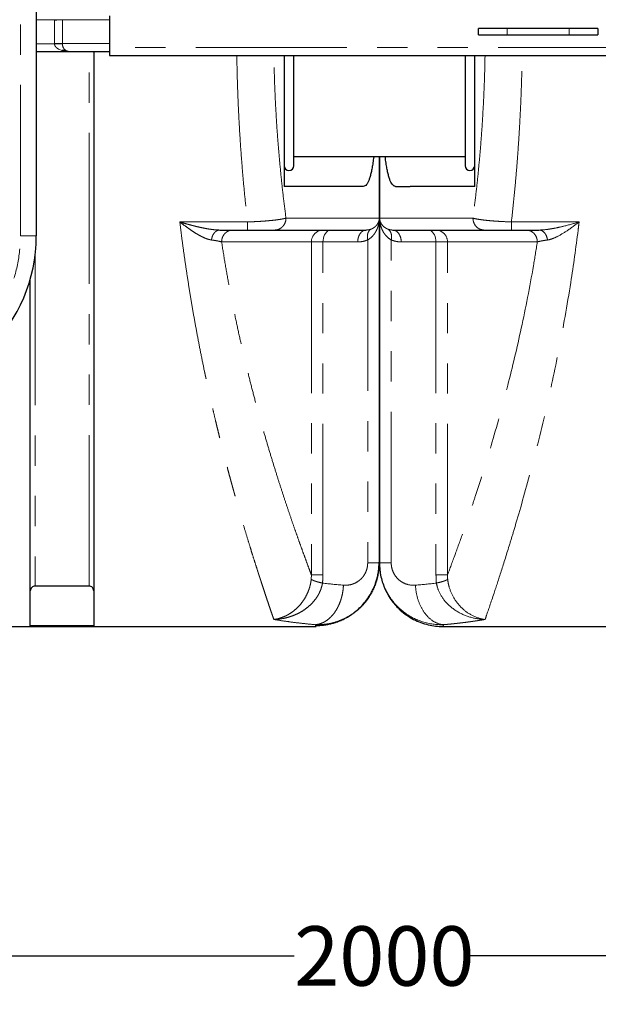
# Model space of a CAD drawing. Units: millimetres. Extents: x 300 to 6000, y 300 to 8610.
# Drawn here: x 2528 to 3257, y 2811 to 4053 of the extents above; entities that cross this region are included whole.
import ezdxf

# ---------------------------------------------------------------- set-up
doc = ezdxf.new("R2010")
doc.units = ezdxf.units.MM
doc.header["$LTSCALE"] = 30
doc.linetypes.add('PHANTOM', pattern=[12.7, 6.35, -1.27, 1.27, -1.27, 1.27, -1.27])
doc.layers.add('COTATION', color=5, linetype='Continuous')
doc.styles.add('SLDTEXTSTYLE0', font='TXT', dxfattribs={"width": 0.75})
doc.dimstyles.new('SLDDIMSTYLE0', dxfattribs={"dimtxt": 75, "dimasz": 75, "dimexe": 0, "dimexo": 0.0625, "dimgap": 18.75, "dimtad": 0, "dimrnd": 1e-09, "dimzin": 12, "dimdsep": 46, "dimtxsty": 'SLDTEXTSTYLE0', "dimsah": 1, "dimcen": 0.09, "dimadec": 0, "dimazin": 3, "dimtfac": 1, "dimtofl": 0, "dimtmove": 0, "dimatfit": 3, "dimfxl": 0, "dimfrac": 2, "dimtolj": 1, "dimtzin": 12, "dimarcsym": 0})
doc.dimstyles.new('SLDDIMSTYLE2', dxfattribs={"dimtxt": 75, "dimasz": 75, "dimexe": 0, "dimexo": 0.0625, "dimgap": 18.75, "dimtad": 0, "dimdec": 0, "dimrnd": 1e-09, "dimzin": 12, "dimdsep": 46, "dimtxsty": 'SLDTEXTSTYLE0', "dimsah": 1, "dimcen": 0.09, "dimadec": 0, "dimazin": 3, "dimtfac": 1, "dimtdec": 0, "dimtofl": 0, "dimtmove": 0, "dimatfit": 3, "dimfxl": 0, "dimfrac": 2, "dimtolj": 1, "dimtzin": 12, "dimarcsym": 0})

# ---------------------------------------------------------------- blocks, each defined once
blk = doc.blocks.new('_D_6')
at = {"layer": 'COTATION'}
for p, q in [((981.1, 4737.2), (981.1, 5071.6)), ((5273.3, 4067.7), (5273.3, 5071.6)), ((981.1, 5041.6), (2905.6, 5041.6)), ((5273.3, 5041.6), (3127.3, 5041.6))]:
    blk.add_line(p, q, dxfattribs=at)
for points in [[(981.1, 5041.6), (1056.1, 5030), (1056.1, 5053.1)], [(5273.3, 5041.6), (5198.3, 5053.1), (5198.3, 5030)]]:
    blk.add_solid(points, dxfattribs=at)
at = {"layer": 'COTATION', "insert": (2905.6, 5078.7), "char_height": 75, "attachment_point": 1, "style": 'SLDTEXTSTYLE0'}
blk.add_mtext('4292', dxfattribs=at)
blk = doc.blocks.new('_D_11')
at = {"layer": 'COTATION'}
for p, q in [((1980.9, 4007.7), (1980.9, 2842.7)), ((3980.9, 4007.7), (3980.9, 2842.7)), ((1980.9, 2872.7), (2873.5, 2872.7)), ((3980.9, 2872.7), (3095.2, 2872.7))]:
    blk.add_line(p, q, dxfattribs=at)
for points in [[(1980.9, 2872.7), (2055.9, 2861.1), (2055.9, 2884.2)], [(3980.9, 2872.7), (3905.9, 2884.2), (3905.9, 2861.1)]]:
    blk.add_solid(points, dxfattribs=at)
at = {"layer": 'COTATION', "insert": (2873.5, 2909.8), "char_height": 75, "attachment_point": 1, "style": 'SLDTEXTSTYLE0'}
blk.add_mtext('2000', dxfattribs=at)

msp = doc.modelspace()

# ---------------------------------------------------------------- linework, layer by layer
at = {"color": 8, "linetype": 'PHANTOM', "lineweight": 18}
for p, q in [((2528.416, 3780.17), (2528.416, 4295.17)), ((2548.416, 4052.873), (2571.362, 4052.873)), ((2581.318, 4052.67), (2640.916, 4052.67)), ((2581.318, 4022.67), (2581.318, 4052.67)), ((3141.945, 4033.67), (3141.945, 4041.67)), ((3219.887, 4033.67), (3219.887, 4041.67)), ((2571.362, 4022.468), (2548.416, 4022.468)), ((2640.916, 4022.67), (2581.318, 4022.67)), ((2576.989, 4015.528), (2580.764, 4014.054)), ((3320.916, 4017.67), (2640.916, 4017.67)), ((2980.751, 3802.67), (2863.107, 3802.67)), ((2980.751, 3802.67), (2980.751, 3368.124)), ((3098.725, 3802.67), (2981.081, 3802.67)), ((2981.081, 3368.124), (2981.081, 3802.67)), ((2814.653, 3797.874), (2729.342, 3797.874)), ((2730.591, 3787.671), (2729.348, 3797.872)), ((3232.491, 3797.874), (3147.18, 3797.874)), ((2528.416, 3780.17), (2548.416, 3780.17)), ((2966.111, 3775.203), (2966.111, 3368.124)), ((2995.722, 3368.124), (2995.722, 3775.203)), ((2781.993, 3772.67), (2895.178, 3772.67)), ((2895.178, 3772.67), (2895.178, 3352.74)), ((2895.178, 3772.67), (2909.673, 3772.67)), ((2909.673, 3352.74), (2909.673, 3772.67)), ((2909.673, 3772.67), (2953.55, 3772.67)), ((3008.283, 3772.67), (3052.159, 3772.67)), ((3052.159, 3772.67), (3066.655, 3772.67)), ((3052.159, 3772.67), (3052.159, 3352.74)), ((3066.655, 3772.67), (3179.84, 3772.67)), ((3066.655, 3352.74), (3066.655, 3772.67)), ((2980.916, 3367.67), (2980.751, 3368.124)), ((2981.081, 3368.124), (2980.96, 3367.79)), ((2895.178, 3352.74), (2894.951, 3347.472))]:
    msp.add_line(p, q, dxfattribs=at)
at = {"color": 7, "linetype": 'Continuous', "lineweight": 25}
for p, q in [((2548.416, 4295.17), (2548.416, 3780.17)), ((2640.916, 4057.67), (2640.916, 4017.67)), ((3105.861, 4033.67), (3105.861, 4041.67)), ((3141.945, 4041.67), (3105.861, 4041.67)), ((3219.887, 4041.67), (3141.945, 4041.67)), ((3255.972, 4041.67), (3219.887, 4041.67)), ((3255.972, 4041.67), (3255.972, 4033.67)), ((3105.861, 4033.67), (3141.945, 4033.67)), ((3141.945, 4033.67), (3219.887, 4033.67)), ((3219.887, 4033.67), (3255.972, 4033.67)), ((2548.416, 4012.67), (2590.916, 4012.67)), ((2590.916, 4012.67), (2640.916, 4012.67)), ((2620.916, 4012.67), (2620.916, 3288.698)), ((2640.916, 4017.67), (2640.916, 4007.67)), ((2640.916, 4007.67), (3320.916, 4007.67)), ((2860.916, 4007.67), (2860.916, 3842.67)), ((2872.916, 3868.67), (2872.916, 4007.67)), ((3088.916, 4007.67), (3088.916, 3868.67)), ((3100.916, 3842.67), (3100.916, 4007.67)), ((2872.916, 3880.17), (3088.916, 3880.17)), ((2980.916, 3880.17), (2980.916, 3879.523)), ((2980.916, 3567.67), (2980.916, 3880.17)), ((2980.916, 3879.523), (2980.916, 3567.67)), ((2960.506, 3842.67), (2860.916, 3842.67)), ((3001.327, 3842.67), (3019.44, 3842.67)), ((3100.916, 3842.67), (3019.44, 3842.67)), ((2779.905, 3787.67), (2814.653, 3787.67)), ((2848.991, 3787.67), (2964.157, 3787.67)), ((2997.676, 3787.67), (3112.842, 3787.67)), ((3147.18, 3787.67), (3181.928, 3787.67)), ((2540.916, 3288.698), (2540.916, 3725.914)), ((2980.916, 3367.619), (2980.916, 3567.67)), ((2980.916, 3567.665), (2980.916, 3367.554)), ((2980.96, 3367.79), (2980.916, 3367.67)), ((2614.913, 3338.63), (2546.92, 3338.63)), ((1060.916, 3287.67), (2901.066, 3287.67)), ((2620.916, 3288.698), (2540.916, 3288.698)), ((3060.916, 3287.67), (3060.962, 3287.815)), ((3060.916, 3287.67), (4901.056, 3287.67))]:
    msp.add_line(p, q, dxfattribs=at)
at = {"color": 8, "linetype": 'PHANTOM', "lineweight": 18, "flags": 128}
for points in [[(2909.673, 3772.67), (2909.804, 3775.017), (2910.193, 3777.306), (2910.829, 3779.48), (2911.699, 3781.487), (2912.78, 3783.277), (2914.046, 3784.806), (2915.465, 3786.035), (2917.002, 3786.936), (2918.621, 3787.486), (2920.28, 3787.67)], [(3052.159, 3772.67), (3052.029, 3775.017), (3051.64, 3777.306), (3051.003, 3779.48), (3050.134, 3781.487), (3049.053, 3783.277), (3047.787, 3784.806), (3046.368, 3786.035), (3044.83, 3786.936), (3043.212, 3787.486), (3041.553, 3787.67)]]:
    msp.add_lwpolyline(points, dxfattribs=at)
at = {"color": 7, "linetype": 'Continuous', "lineweight": 25}
for centre, radius, start, end in [((2590.916, 4022.67), 10, 239.495759, 270), ((2866.916, 3868.67), 6, 180, 0), ((3094.916, 3868.67), 6, 180, 0), ((2348.416, 3780.17), 200, 270, 0)]:
    msp.add_arc(centre, radius, start, end, dxfattribs=at)
at = {"color": 8, "linetype": 'PHANTOM', "lineweight": 18}
for centre, radius, start, end in [((2910.156, 3772.693), 14.978, 90.085874, 180.085618), ((3051.677, 3772.693), 14.978, 359.914382, 89.914126), ((2348.416, 3780.17), 180, 270, 0), ((2991.155, 4037.67), 700, 263.269153, 265.442518), ((2970.678, 4037.67), 700, 274.557482, 276.730847)]:
    msp.add_arc(centre, radius, start, end, dxfattribs=at)
for centre, start_param, end_param in [((2955.8, 4037.67), 3.06177255, 3.06204958), ((3006.033, 4037.67), 3.22113427, 3.22141275)]:
    msp.add_ellipse(centre, major_axis=(0, 750), ratio=0.93333333, start_param=start_param, end_param=end_param, dxfattribs=at)
for points, knots in [([(2571.362, 4052.873), (2571.361, 4052.798), (2571.359, 4052.665), (2571.358, 4052.532), (2571.358, 4052.473)], [0, 0, 0, 0, 0.55977281, 1, 1, 1, 1]), ([(2571.358, 4052.473), (2572.594, 4052.478), (2575.065, 4052.487), (2578.245, 4052.534), (2580.588, 4052.597), (2581.075, 4052.646), (2581.318, 4052.67)], [0, 0, 0, 0, 0.24999994, 0.49999991, 0.74999994, 1, 1, 1, 1]), ([(2571.358, 4052.473), (2571.366, 4046.947), (2571.378, 4037.079), (2571.365, 4027.21), (2571.358, 4022.868)], [0, 0, 0, 0, 0.559943486, 1, 1, 1, 1]), ([(2571.371, 4052.873), (2572.603, 4052.85), (2575.067, 4052.805), (2578.237, 4052.786), (2580.58, 4052.805), (2581.076, 4052.85), (2581.323, 4052.873)], [0, 0, 0, 0, 0.249876086, 0.500027688, 0.750164434, 1, 1, 1, 1]), ([(2581.318, 4052.67), (2581.318, 4052.708), (2581.318, 4052.776), (2581.319, 4052.843), (2581.32, 4052.873)], [0, 0, 0, 0, 0.56023466, 1, 1, 1, 1]), ([(2571.358, 4022.868), (2572.594, 4022.863), (2575.065, 4022.853), (2578.245, 4022.807), (2580.588, 4022.744), (2581.075, 4022.695), (2581.318, 4022.67)], [0, 0, 0, 0, 0.24999999, 0.49999998, 0.74999998, 1, 1, 1, 1]), ([(2571.358, 4022.868), (2571.359, 4022.793), (2571.359, 4022.66), (2571.361, 4022.526), (2571.362, 4022.468)], [0, 0, 0, 0, 0.5599994, 1, 1, 1, 1]), ([(2571.371, 4022.466), (2571.463, 4021.824), (2571.66, 4020.45), (2572.861, 4018.585), (2574.639, 4016.856), (2576.161, 4015.996), (2576.989, 4015.528)], [0, 0, 0, 0, 0.19556151, 0.41821199, 0.68328171, 1, 1, 1, 1]), ([(2581.32, 4022.468), (2581.319, 4022.506), (2581.318, 4022.573), (2581.318, 4022.641), (2581.318, 4022.67)], [0, 0, 0, 0, 0.55999297, 1, 1, 1, 1]), ([(2585.84, 4014.054), (2585.177, 4014.513), (2583.966, 4015.352), (2582.523, 4017.356), (2581.72, 4019.419), (2581.384, 4021.17), (2581.34, 4022.041), (2581.319, 4022.466)], [0, 0, 0, 0, 0.32442238, 0.59259273, 0.81158262, 0.90813265, 1, 1, 1, 1]), ([(2580.764, 4014.054), (2581.512, 4013.853), (2583.127, 4013.418), (2585.49, 4013.023), (2588.129, 4012.73), (2589.886, 4012.693), (2590.916, 4012.67)], [0, 0, 0, 0, 0.22487792, 0.48570045, 0.69858719, 1, 1, 1, 1]), ([(2585.841, 4014.055), (2585.48, 4014.23), (2584.76, 4014.581), (2583.498, 4014.716), (2582.157, 4014.581), (2581.229, 4014.23), (2580.765, 4014.055)], [0, 0, 0, 0, 0.24999246, 0.5, 0.75000754, 1, 1, 1, 1]), ([(2614.913, 3338.63), (2614.913, 3339.253), (2614.913, 3340.499), (2614.913, 3343.892), (2614.913, 3348.394), (2614.913, 3354.107), (2614.913, 3360.951), (2614.913, 3368.898), (2614.913, 3377.908), (2614.913, 3388.015), (2614.913, 3399.269), (2614.913, 3411.676), (2614.913, 3425.235), (2614.913, 3439.85), (2614.913, 3455.495), (2614.913, 3472.045), (2614.913, 3489.449), (2614.913, 3507.661), (2614.913, 3526.753), (2614.913, 3546.815), (2614.913, 3567.832), (2614.913, 3589.784), (2614.913, 3612.509), (2614.913, 3635.966), (2614.913, 3659.971), (2614.913, 3684.47), (2614.913, 3709.408), (2614.913, 3734.892), (2614.913, 3761.037), (2614.913, 3787.81), (2614.913, 3815.173), (2614.913, 3842.92), (2614.913, 3871.002), (2614.913, 3899.203), (2614.913, 3927.468), (2614.913, 3955.746), (2614.913, 3984.158), (2614.913, 4003.166), (2614.913, 4012.67)], [0, 0, 0, 0, 0.02799997, 0.05599994, 0.08399991, 0.11199987, 0.13999984, 0.16749988, 0.19499992, 0.22249996, 0.25, 0.27799997, 0.30599994, 0.33399991, 0.36199987, 0.38999984, 0.41749988, 0.44499992, 0.47249996, 0.5, 0.52799997, 0.55599994, 0.58399991, 0.61199987, 0.63999984, 0.66749988, 0.69499992, 0.72249996, 0.75, 0.77799997, 0.80599994, 0.83399991, 0.86199987, 0.88999984, 0.91749988, 0.94499992, 0.97249996, 1, 1, 1, 1]), ([(2801.188, 4007.67), (2801.262, 4002.527), (2801.447, 3989.793), (2802.025, 3969.482), (2802.882, 3946.729), (2803.984, 3924.183), (2805.388, 3900.611), (2807.139, 3875.958), (2809.307, 3849.99), (2811.785, 3823.864), (2813.692, 3806.581), (2814.653, 3797.874)], [0, 0, 0, 0, 0.07197616, 0.17819995, 0.28489681, 0.39207873, 0.4967282, 0.61965587, 0.74450023, 0.87127669, 1, 1, 1, 1]), ([(2863.107, 3802.67), (2862.036, 3811.08), (2859.896, 3827.875), (2857.081, 3853.557), (2854.58, 3879.529), (2852.44, 3905.804), (2850.68, 3932.135), (2849.321, 3958.494), (2848.357, 3983.633), (2848.037, 4000.06), (2847.889, 4007.67)], [0, 0, 0, 0, 0.12799455, 0.25559693, 0.38385877, 0.5119162, 0.63985774, 0.7655987, 0.89139469, 1, 1, 1, 1]), ([(3113.945, 4007.67), (3113.792, 3999.842), (3113.462, 3983.037), (3112.465, 3957.353), (3111.066, 3930.66), (3109.277, 3904.303), (3107.138, 3878.307), (3104.664, 3852.753), (3101.886, 3827.48), (3099.78, 3810.946), (3098.725, 3802.67)], [0, 0, 0, 0, 0.111706549, 0.239818502, 0.367984748, 0.496128251, 0.622146724, 0.748370733, 0.874048621, 1, 1, 1, 1]), ([(3147.18, 3797.874), (3147.999, 3805.262), (3149.628, 3819.952), (3151.795, 3842.151), (3153.741, 3864.273), (3155.448, 3886.313), (3156.934, 3908.444), (3158.276, 3932.152), (3159.402, 3957.494), (3160.246, 3983.153), (3160.524, 3999.894), (3160.653, 4007.67)], [0, 0, 0, 0, 0.10928767, 0.21730027, 0.32404675, 0.4295364, 0.53377883, 0.63966865, 0.76567357, 0.8911504, 1, 1, 1, 1]), ([(2863.107, 3802.67), (2862.123, 3802.404), (2860.149, 3801.868), (2855.867, 3801.097), (2850.703, 3800.367), (2844.646, 3799.695), (2837.863, 3799.093), (2830.473, 3798.581), (2822.672, 3798.158), (2817.328, 3797.969), (2814.653, 3797.874)], [0, 0, 0, 0, 0.12351805, 0.24773977, 0.37176004, 0.49674404, 0.62215335, 0.7476435, 0.87367404, 1, 1, 1, 1]), ([(2980.751, 3802.67), (2980.72, 3802.201), (2980.662, 3801.333), (2980.44, 3800.146), (2980.166, 3799.092), (2979.811, 3798.046), (2979.351, 3796.968), (2978.795, 3795.913), (2977.979, 3794.613), (2976.818, 3793.137), (2975.087, 3791.497), (2973.124, 3790.064), (2971.469, 3789.297), (2970.689, 3788.937)], [0, 0, 0, 0, 0.0908054, 0.16759409, 0.23036534, 0.29694839, 0.37372115, 0.44498395, 0.51074013, 0.64245697, 0.7602635, 0.88713046, 1, 1, 1, 1]), ([(2976.826, 3786.643), (2977.106, 3787.209), (2977.689, 3788.385), (2978.451, 3790.26), (2979.151, 3792.297), (2979.714, 3794.352), (2980.161, 3796.451), (2980.459, 3798.382), (2980.679, 3800.484), (2980.725, 3801.861), (2980.751, 3802.67)], [0, 0, 0, 0, 0.11185901, 0.2321417, 0.36087247, 0.49807119, 0.6161938, 0.7488871, 0.85255058, 1, 1, 1, 1]), ([(2991.143, 3788.937), (2990.305, 3789.279), (2989.519, 3789.677), (2987.616, 3790.823), (2986.584, 3791.638), (2984.27, 3793.912), (2983.197, 3795.47), (2981.602, 3798.896), (2981.153, 3800.787), (2981.081, 3802.67)], [-57.28225808, -57.28225808, -57.28225808, -57.28225808, -50.12197582, -50.12197582, -38.6655242, -38.6655242, -20.33520162, -20.33520162, 0, 0, 0, 0]), ([(2981.081, 3802.67), (2981.122, 3799.915), (2981.464, 3797.152), (2982.439, 3793.108), (2982.842, 3791.778), (2983.804, 3789.166), (2984.364, 3787.886), (2985.006, 3786.643)], [0, 0, 0, 0, 0.5, 0.5, 0.75, 0.75, 1, 1, 1, 1]), ([(3147.18, 3797.874), (3143.376, 3797.992), (3139.538, 3798.152), (3132.463, 3798.521), (3129.228, 3798.724), (3124.198, 3799.093), (3122.315, 3799.245), (3119.374, 3799.506), (3118.271, 3799.61), (3115.06, 3799.93), (3113.058, 3800.153), (3108.229, 3800.759), (3105.619, 3801.156), (3101.536, 3801.926), (3099.95, 3802.297), (3098.725, 3802.67)], [0, 0, 0, 0, 8.01702001, 8.01702001, 15.2436296, 15.2436296, 19.7602606, 19.7602606, 22.58315497, 22.58315497, 28.22894371, 28.22894371, 37.2622057, 37.2622057, 45.16630994, 45.16630994, 45.16630994, 45.16630994]), ([(2757.559, 3790.486), (2756.397, 3790.733), (2753.965, 3791.251), (2750.14, 3792.146), (2746.125, 3793.145), (2742.352, 3794.138), (2738.96, 3795.068), (2736.016, 3795.901), (2732.818, 3796.829), (2730.626, 3797.488), (2729.342, 3797.874)], [0, 0, 0, 0, 0.124377706, 0.260330573, 0.407866214, 0.551685673, 0.661039106, 0.76777698, 0.863865149, 1, 1, 1, 1]), ([(2729.342, 3797.874), (2731.664, 3796.085), (2736.304, 3792.508), (2743.231, 3787.588), (2749.511, 3783.509), (2755.113, 3780.286), (2760.02, 3777.872), (2764.766, 3775.976), (2767.735, 3775.394), (2769.202, 3775.106)], [0, 0, 0, 0, 0.169901179, 0.339494934, 0.508131394, 0.633588157, 0.757575181, 0.880179548, 1, 1, 1, 1]), ([(2730.586, 3787.67), (2731.377, 3781.46), (2732.988, 3768.811), (2735.646, 3749.764), (2738.534, 3730.272), (2741.666, 3710.391), (2745.018, 3690.287), (2748.587, 3670.009), (2752.368, 3649.605), (2756.382, 3629.013), (2759.315, 3614.697), (2761.042, 3606.495), (2761.485, 3604.403), (2761.939, 3602.271), (2762.403, 3600.1), (2762.877, 3597.89), (2763.363, 3595.642), (2763.858, 3593.356), (2764.744, 3589.292), (2766.053, 3583.351), (2767.94, 3574.912), (2770.069, 3565.553), (2772.455, 3555.263), (2774.538, 3546.455), (2776.279, 3539.21), (2777.677, 3533.453), (2779.182, 3527.325), (2780.756, 3520.983), (2782.325, 3514.732), (2784.081, 3507.806), (2785.989, 3500.378), (2788.012, 3492.617), (2789.872, 3485.579), (2791.566, 3479.252), (2793.089, 3473.627), (2794.42, 3468.759), (2795.559, 3464.623), (2796.362, 3461.722), (2796.893, 3459.805), (2797.217, 3458.636), (2797.54, 3457.473), (2797.862, 3456.316), (2798.183, 3455.165), (2798.503, 3454.02), (2799.295, 3451.188), (2800.989, 3445.16), (2803.433, 3436.564), (2806.123, 3427.238), (2809.241, 3416.569), (2812.815, 3404.556), (2816.619, 3392.048), (2820.026, 3381.051), (2823.064, 3371.398), (2825.871, 3362.59), (2827.868, 3356.376), (2829.17, 3352.336), (2829.866, 3350.183), (2830.551, 3348.07), (2831.224, 3345.997), (2831.885, 3343.965), (2832.535, 3341.972), (2834.122, 3337.119), (2836.399, 3330.209), (2839.17, 3321.899), (2841.707, 3314.375), (2844.049, 3307.506), (2846.162, 3301.368), (2847.254, 3298.215), (2847.795, 3296.651)], [0, 0, 0, 0, 0.02445759, 0.04981331, 0.07606846, 0.10322424, 0.13128171, 0.15971681, 0.18902345, 0.2192024, 0.25025435, 0.253371, 0.25655575, 0.25980861, 0.26312956, 0.26651861, 0.26997576, 0.27350102, 0.27709437, 0.28883108, 0.30124047, 0.31689059, 0.33349408, 0.35105094, 0.36018699, 0.3695614, 0.37996474, 0.39126409, 0.40206677, 0.41237278, 0.42756436, 0.44152948, 0.45426814, 0.46613996, 0.47670289, 0.48595691, 0.49390204, 0.50053826, 0.50282911, 0.50511476, 0.50739522, 0.50967049, 0.51194056, 0.51420544, 0.51646512, 0.52880049, 0.55043696, 0.56933224, 0.58782849, 0.6198643, 0.65062891, 0.67702398, 0.70240691, 0.72677843, 0.75013936, 0.75676175, 0.76336566, 0.76995111, 0.77651811, 0.7830667, 0.78959689, 0.7961087, 0.83159392, 0.86281147, 0.89359217, 0.92966955, 0.96513704, 1, 1, 1, 1]), ([(2779.905, 3787.67), (2778.606, 3787.697), (2775.862, 3787.752), (2771.566, 3788.15), (2767.074, 3788.741), (2762.402, 3789.513), (2759.22, 3790.152), (2757.559, 3790.486)], [0, 0, 0, 0, 0.18009476, 0.38035964, 0.5812325, 0.78132249, 1, 1, 1, 1]), ([(2779.905, 3787.67), (2779.269, 3787.625), (2777.997, 3787.535), (2776.147, 3786.819), (2774.414, 3785.696), (2772.849, 3784.165), (2771.503, 3782.279), (2770.42, 3780.096), (2769.609, 3777.688), (2769.338, 3775.966), (2769.202, 3775.106)], [0, 0, 0, 0, 0.12500342, 0.25000007, 0.37499909, 0.5, 0.62500091, 0.74999993, 0.87499658, 1, 1, 1, 1]), ([(2970.689, 3788.937), (2969.616, 3788.565), (2967.452, 3787.816), (2965.261, 3787.719), (2964.157, 3787.67)], [0, 0, 0, 0, 0.49593976, 1, 1, 1, 1]), ([(2966.111, 3775.203), (2965.976, 3775.965), (2965.705, 3777.488), (2965.648, 3779.715), (2965.852, 3781.828), (2966.335, 3783.775), (2967.078, 3785.506), (2968.067, 3786.971), (2969.264, 3788.163), (2970.214, 3788.679), (2970.689, 3788.937)], [0, 0, 0, 0, 0.12500228, 0.25000004, 0.37499937, 0.5, 0.62500063, 0.74999996, 0.87499772, 1, 1, 1, 1]), ([(2966.111, 3775.203), (2967.223, 3775.894), (2969.565, 3777.349), (2972.072, 3779.78), (2974.031, 3782.134), (2975.531, 3784.281), (2976.385, 3785.839), (2976.826, 3786.643)], [0, 0, 0, 0, 0.23456648, 0.49374201, 0.65110962, 0.81980286, 1, 1, 1, 1]), ([(2985.006, 3786.643), (2985.601, 3785.492), (2986.267, 3784.374), (2987.746, 3782.221), (2988.56, 3781.185), (2991.237, 3778.247), (2993.331, 3776.519), (2995.722, 3775.203)], [0, 0, 0, 0, 0.25, 0.25, 0.5, 0.5, 1, 1, 1, 1]), ([(2997.676, 3787.67), (2997.4, 3787.67), (2997.124, 3787.677), (2996.406, 3787.71), (2995.964, 3787.747), (2994.818, 3787.888), (2994.116, 3788.017), (2992.65, 3788.385), (2991.889, 3788.632), (2991.143, 3788.937)], [-17.9434702, -17.9434702, -17.9434702, -17.9434702, -15.70053642, -15.70053642, -12.11184238, -12.11184238, -6.36993192, -6.36993192, 0, 0, 0, 0]), ([(2997.676, 3787.67), (2999.065, 3787.67), (3000.452, 3787.28), (3003.018, 3785.777), (3004.194, 3784.665), (3005.176, 3783.277)], [0, 0, 0, 0, 0.5, 0.5, 1, 1, 1, 1]), ([(3114.039, 3296.652), (3114.564, 3298.172), (3115.154, 3299.883), (3118.181, 3308.692), (3121.399, 3318.128), (3128.012, 3338.03), (3131.05, 3347.296), (3137.697, 3368.016), (3141.303, 3379.462), (3146.9, 3397.728), (3148.731, 3403.774), (3162.885, 3451.156), (3177.051, 3502.205), (3196.185, 3584.55), (3201.754, 3610.272), (3212.379, 3664.309), (3217.413, 3692.541), (3225.346, 3743.228), (3228.459, 3765.278), (3231.247, 3787.67)], [4120.21910194, 4120.21910194, 4120.21910194, 4120.21910194, 4147.81607766, 4147.81607766, 4248.07328066, 4248.07328066, 4317.33876354, 4317.33876354, 4386.60424642, 4386.60424642, 4419.06881496, 4419.06881496, 4632.64742656, 4632.64742656, 4722.9120628, 4722.9120628, 4813.17669904, 4813.17669904, 4880.01227279, 4880.01227279, 4880.01227279, 4880.01227279]), ([(3179.84, 3772.67), (3179.84, 3774.634), (3179.473, 3776.597), (3178.064, 3780.225), (3177.021, 3781.889), (3174.416, 3784.665), (3172.855, 3785.777), (3169.452, 3787.28), (3167.611, 3787.67), (3165.769, 3787.67)], [0, 0, 0, 0, 0.25, 0.25, 0.5, 0.5, 0.75, 0.75, 1, 1, 1, 1]), ([(3204.274, 3790.485), (3201.921, 3789.996), (3199.594, 3789.554), (3193.987, 3788.615), (3190.711, 3788.176), (3185.63, 3787.76), (3183.736, 3787.67), (3181.928, 3787.67)], [0, 0, 0, 0, 8.64107782, 8.64107782, 21.20666919, 21.20666919, 29.0601638, 29.0601638, 29.0601638, 29.0601638]), ([(3192.63, 3775.106), (3194.049, 3775.294), (3195.537, 3775.649), (3199.534, 3776.909), (3202.116, 3778.015), (3208.788, 3781.356), (3213.011, 3783.915), (3222.285, 3790.11), (3227.405, 3793.898), (3232.491, 3797.874)], [0, 0, 0, 0, 7.85349461, 7.85349461, 20.41908598, 20.41908598, 39.85432716, 39.85432716, 62.82795685, 62.82795685, 62.82795685, 62.82795685]), ([(3232.491, 3797.874), (3226.04, 3795.92), (3219.552, 3794.092), (3210.195, 3791.783), (3207.214, 3791.097), (3204.274, 3790.485)], [29.0601638, 29.0601638, 29.0601638, 29.0601638, 52.03379349, 52.03379349, 62.82795685, 62.82795685, 62.82795685, 62.82795685]), ([(3231.247, 3787.67), (3231.471, 3789.472), (3231.693, 3791.275), (3232.107, 3794.677), (3232.3, 3796.275), (3232.491, 3797.874)], [4880.01229075, 4880.01229075, 4880.01229075, 4880.01229075, 4885.38840803, 4885.38840803, 4890.14106966, 4890.14106966, 4890.14106966, 4890.14106966]), ([(2769.202, 3775.106), (2770.979, 3774.853), (2774.541, 3774.346), (2778.838, 3773.526), (2780.94, 3772.956), (2781.993, 3772.67)], [0, 0, 0, 0, 0.33190384, 0.66525509, 1, 1, 1, 1]), ([(2953.55, 3772.67), (2954.737, 3772.71), (2957.114, 3772.788), (2961.338, 3773.476), (2964.302, 3774.548), (2966.111, 3775.203)], [0, 0, 0, 0, 0.27981633, 0.56032461, 1, 1, 1, 1]), ([(2995.722, 3775.203), (2997.16, 3774.594), (2998.627, 3774.099), (3001.448, 3773.365), (3002.798, 3773.105), (3004.999, 3772.824), (3005.847, 3772.75), (3007.225, 3772.683), (3007.754, 3772.67), (3008.283, 3772.67)], [-17.9434702, -17.9434702, -17.9434702, -17.9434702, -11.57353828, -11.57353828, -5.83162781, -5.83162781, -2.24293377, -2.24293377, 0, 0, 0, 0]), ([(3005.176, 3783.277), (3006.158, 3781.889), (3006.944, 3780.225), (3008.007, 3776.597), (3008.283, 3774.634), (3008.283, 3772.67)], [0, 0, 0, 0, 0.5, 0.5, 1, 1, 1, 1]), ([(3179.84, 3772.67), (3180.198, 3772.778), (3180.579, 3772.886), (3181.63, 3773.164), (3182.336, 3773.333), (3184.315, 3773.769), (3185.672, 3774.03), (3188.828, 3774.569), (3190.658, 3774.843), (3192.63, 3775.106)], [-30.77088729, -30.77088729, -30.77088729, -30.77088729, -26.92452638, -26.92452638, -20.77034892, -20.77034892, -10.92366499, -10.92366499, 0, 0, 0, 0]), ([(2895.178, 3352.741), (2894.395, 3354.819), (2892.831, 3358.971), (2889.977, 3366.622), (2886.775, 3375.303), (2883.203, 3385.115), (2879.286, 3396.032), (2875.054, 3408.011), (2870.543, 3420.989), (2865.791, 3434.92), (2860.821, 3449.816), (2855.657, 3465.676), (2850.322, 3482.5), (2844.836, 3500.299), (2839.241, 3518.995), (2833.587, 3538.521), (2827.929, 3558.794), (2822.297, 3579.814), (2816.716, 3601.581), (2811.198, 3624.158), (2805.786, 3647.471), (2800.531, 3671.455), (2795.493, 3695.957), (2790.705, 3720.99), (2786.162, 3746.508), (2783.383, 3763.952), (2781.993, 3772.67)], [0, 0, 0, 0, 0.04193231, 0.08377967, 0.12560694, 0.1674791, 0.20946088, 0.25161654, 0.29348565, 0.33522279, 0.37689017, 0.41855031, 0.46026577, 0.50209886, 0.54418919, 0.58602312, 0.62766334, 0.66917341, 0.71061749, 0.75206007, 0.79392152, 0.83547489, 0.87678901, 0.9179339, 0.95898043, 1, 1, 1, 1]), ([(3179.839, 3772.671), (3178.276, 3762.592), (3176.641, 3752.607), (3170.261, 3715.55), (3165.092, 3689.2), (3154.183, 3638.765), (3148.465, 3614.758), (3128.819, 3537.902), (3114.274, 3490.256), (3099.742, 3446.034), (3097.862, 3440.391), (3092.115, 3423.342), (3088.414, 3412.659), (3081.589, 3393.321), (3078.469, 3384.673), (3072.06, 3367.139), (3069.009, 3358.98), (3066.655, 3352.74)], [4157.32123792, 4157.32123792, 4157.32123792, 4157.32123792, 4190.11696177, 4190.11696177, 4280.38159801, 4280.38159801, 4370.64623426, 4370.64623426, 4584.22484585, 4584.22484585, 4616.68941439, 4616.68941439, 4685.95489728, 4685.95489728, 4755.22038016, 4755.22038016, 4845.97242289, 4845.97242289, 4845.97242289, 4845.97242289]), ([(2546.92, 3757.138), (2546.92, 3749.566), (2546.92, 3733.145), (2546.92, 3708.496), (2546.92, 3683.12), (2546.92, 3658.368), (2546.92, 3634.41), (2546.92, 3611.277), (2546.92, 3588.991), (2546.92, 3567.452), (2546.92, 3546.569), (2546.92, 3526.393), (2546.92, 3506.977), (2546.92, 3488.476), (2546.92, 3470.922), (2546.92, 3454.443), (2546.92, 3439.047), (2546.92, 3424.739), (2546.92, 3411.45), (2546.92, 3399.127), (2546.92, 3387.815), (2546.92, 3377.554), (2546.92, 3368.431), (2546.92, 3360.461), (2546.92, 3353.7), (2546.92, 3348.129), (2546.92, 3343.759), (2546.92, 3340.459), (2546.92, 3339.239), (2546.92, 3338.63)], [0, 0, 0, 0, 0.03211646, 0.06965207, 0.10718768, 0.14472328, 0.18225889, 0.21912431, 0.25598973, 0.29285515, 0.32972057, 0.36725618, 0.40479178, 0.44232739, 0.479863, 0.5173986, 0.55426402, 0.59112944, 0.62799487, 0.66486029, 0.70239589, 0.7399315, 0.7774671, 0.81500271, 0.85253832, 0.88940374, 0.92626916, 0.96313458, 1, 1, 1, 1]), ([(2900.178, 3290.042), (2903.133, 3290.043), (2909.072, 3290.045), (2917.951, 3291.312), (2926.013, 3293.359), (2933.233, 3296.013), (2939.632, 3299.041), (2945.876, 3302.746), (2951.917, 3307.152), (2957.681, 3312.292), (2963.077, 3318.189), (2968.005, 3324.86), (2972.343, 3332.306), (2975.953, 3340.487), (2978.66, 3349.308), (2980.415, 3358.593), (2980.639, 3364.943), (2980.751, 3368.124)], [0, 0, 0, 0, 0.07292641, 0.1465896, 0.22123466, 0.27806997, 0.33581315, 0.39470457, 0.45505335, 0.5169985, 0.58047523, 0.64583722, 0.71331246, 0.78280033, 0.85406858, 0.92690175, 1, 1, 1, 1]), ([(2966.111, 3368.124), (2966.036, 3366.53), (2965.885, 3363.337), (2964.705, 3358.792), (2962.951, 3354.673), (2960.694, 3351.074), (2958.075, 3348.009), (2954.713, 3345.051), (2950.556, 3342.495), (2945.641, 3340.671), (2940.601, 3339.723), (2937.222, 3339.83), (2935.533, 3339.884)], [0, 0, 0, 0, 0.08316683, 0.166632, 0.25001457, 0.33348432, 0.41685847, 0.50050245, 0.62557475, 0.75038764, 0.87523845, 1, 1, 1, 1]), ([(2981.081, 3368.124), (2981.083, 3362.538), (2981.682, 3356.923), (2984.264, 3344.904), (2986.48, 3338.723), (2992.211, 3327.187), (2995.747, 3321.938), (3003.561, 3312.734), (3007.886, 3308.742), (3019.636, 3299.996), (3027.343, 3296.193), (3043.929, 3290.926), (3052.848, 3289.766), (3061.654, 3290.042)], [0.00014055, 0.00014055, 0.00014055, 0.00014055, 6.29023161, 6.29023161, 13.95849498, 13.95849498, 21.96138682, 21.96138682, 30.03230317, 30.03230317, 42.94576931, 42.94576931, 57.22270061, 57.22270061, 57.22270061, 57.22270061]), ([(2981.081, 3368.124), (2981.123, 3368.124), (2981.476, 3368.124), (2982.793, 3368.124), (2983.756, 3368.124), (2985.007, 3368.124)], [0, 0, 0, 0, 0.5, 0.5, 1, 1, 1, 1]), ([(2985.007, 3368.124), (2986.258, 3368.124), (2987.796, 3368.124), (2991.39, 3368.124), (2993.446, 3368.124), (2995.722, 3368.124)], [0, 0, 0, 0, 0.5, 0.5, 1, 1, 1, 1]), ([(3026.299, 3339.884), (3022.939, 3339.616), (3019.543, 3339.903), (3013.239, 3341.633), (3010.313, 3342.959), (3005.859, 3346.101), (3004.221, 3347.551), (3001.263, 3350.924), (2999.926, 3352.86), (2997.76, 3357.137), (2996.923, 3359.437), (2995.948, 3363.925), (2995.722, 3366.028), (2995.722, 3368.124)], [0, 0, 0, 0, 14.27707185, 14.27707185, 27.19053799, 27.19053799, 35.26145434, 35.26145434, 43.26434618, 43.26434618, 50.93260955, 50.93260955, 57.22270061, 57.22270061, 57.22270061, 57.22270061]), ([(2909.111, 3342.495), (2909.292, 3344.4), (2909.616, 3347.801), (2909.656, 3351.231), (2909.673, 3352.74)], [0, 0, 0, 0, 0.5599876, 1, 1, 1, 1]), ([(3052.159, 3352.74), (3054.245, 3352.74), (3056.146, 3352.74), (3059.519, 3352.74), (3060.99, 3352.74), (3062.224, 3352.74)], [0, 0, 0, 0, 0.5, 0.5, 1, 1, 1, 1]), ([(3052.159, 3352.74), (3052.159, 3352.312), (3052.162, 3351.884), (3052.177, 3350.77), (3052.194, 3350.084), (3052.257, 3348.303), (3052.315, 3347.208), (3052.478, 3344.904), (3052.588, 3343.696), (3052.722, 3342.495)], [0, 0, 0, 0, 1.28450012, 1.28450012, 3.33970031, 3.33970031, 6.62802062, 6.62802062, 10.27600096, 10.27600096, 10.27600096, 10.27600096]), ([(3062.224, 3352.74), (3063.457, 3352.74), (3064.453, 3352.74), (3065.938, 3352.74), (3066.427, 3352.74), (3066.655, 3352.74)], [0, 0, 0, 0, 0.5, 0.5, 1, 1, 1, 1]), ([(3066.882, 3347.472), (3066.819, 3348.082), (3066.769, 3348.699), (3066.697, 3349.879), (3066.674, 3350.443), (3066.654, 3351.363), (3066.65, 3351.717), (3066.65, 3352.295), (3066.651, 3352.517), (3066.655, 3352.74)], [0, 0, 0, 0, 3.64798034, 3.64798034, 6.93630065, 6.93630065, 8.99150084, 8.99150084, 10.27600096, 10.27600096, 10.27600096, 10.27600096]), ([(2894.951, 3347.472), (2894.745, 3345.884), (2894.332, 3342.685), (2893.195, 3337.961), (2891.693, 3333.328), (2889.599, 3328.328), (2886.793, 3323.078), (2883.171, 3317.764), (2879.053, 3312.921), (2874.506, 3308.613), (2869.598, 3304.894), (2864.404, 3301.79), (2858.988, 3299.362), (2853.428, 3297.565), (2849.672, 3296.956), (2847.795, 3296.651)], [0, 0, 0, 0, 0.05788759, 0.11659949, 0.17585058, 0.23563977, 0.31657708, 0.39885759, 0.48224922, 0.56666628, 0.65211029, 0.7382958, 0.8250555, 0.9125166, 1, 1, 1, 1]), ([(2847.795, 3296.651), (2850.19, 3296.779), (2854.981, 3297.035), (2862.081, 3298.303), (2869.011, 3300.208), (2875.675, 3302.802), (2881.996, 3306.028), (2887.881, 3309.866), (2893.245, 3314.269), (2898, 3319.18), (2901.725, 3324.1), (2904.541, 3328.84), (2906.593, 3333.272), (2908.184, 3337.828), (2908.803, 3340.947), (2909.111, 3342.495)], [0, 0, 0, 0, 0.08760009, 0.17523682, 0.26220136, 0.34859128, 0.43420902, 0.51874174, 0.60216935, 0.68439273, 0.7651777, 0.824798, 0.88384461, 0.94233284, 1, 1, 1, 1]), ([(2894.951, 3347.472), (2895.178, 3347.235), (2895.632, 3346.761), (2897.143, 3345.975), (2899.237, 3345.147), (2901.957, 3344.283), (2905.208, 3343.395), (2907.81, 3342.795), (2909.111, 3342.495)], [0, 0, 0, 0, 0.1666668, 0.33333343, 0.5, 0.66666657, 0.8333332, 1, 1, 1, 1]), ([(2935.533, 3339.884), (2935.395, 3337.783), (2935.118, 3333.583), (2933.999, 3327.382), (2932.38, 3321.381), (2930.239, 3315.674), (2927.623, 3310.351), (2924.568, 3305.501), (2921.127, 3301.193), (2917.351, 3297.506), (2913.303, 3294.487), (2909.046, 3292.205), (2904.647, 3290.627), (2901.668, 3290.237), (2900.178, 3290.042)], [0, 0, 0, 0, 0.08333438, 0.16666837, 0.24999841, 0.33333412, 0.41666597, 0.5, 0.58333403, 0.66666588, 0.75000159, 0.83333163, 0.91666562, 1, 1, 1, 1]), ([(3052.722, 3342.495), (3053.229, 3339.408), (3054.099, 3336.319), (3057.241, 3328.509), (3060.004, 3323.97), (3067.382, 3315.137), (3072.148, 3311.005), (3082.805, 3304.21), (3088.719, 3301.53), (3101.061, 3297.839), (3107.588, 3296.81), (3114.038, 3296.651)], [-0.16739617, -0.16739617, -0.16739617, -0.16739617, 18.69657964, 18.69657964, 48.87894093, 48.87894093, 82.87260855, 82.87260855, 116.77750263, 116.77750263, 150.74441029, 150.74441029, 150.74441029, 150.74441029]), ([(3114.038, 3296.651), (3108.98, 3297.285), (3103.865, 3298.8), (3094.226, 3303.423), (3089.625, 3306.56), (3081.388, 3314.202), (3077.735, 3318.726), (3072.149, 3328.2), (3070.092, 3332.995), (3067.817, 3341.126), (3067.209, 3344.315), (3066.882, 3347.472)], [-0.16739617, -0.16739617, -0.16739617, -0.16739617, 33.79951149, 33.79951149, 67.70440557, 67.70440557, 101.69807319, 101.69807319, 131.88043448, 131.88043448, 150.74441029, 150.74441029, 150.74441029, 150.74441029]), ([(2899.985, 3290.058), (2895.276, 3290.491), (2886.094, 3291.335), (2872.689, 3292.938), (2859.998, 3294.676), (2851.785, 3296.006), (2847.795, 3296.651)], [0, 0, 0, 0, 0.27014782, 0.52686359, 0.77014755, 1, 1, 1, 1]), ([(2900.178, 3290.042), (2900.393, 3289.35), (2900.824, 3287.967), (2900.885, 3287.769), (2900.916, 3287.67)], [0, 0, 0, 0, 0.50052211, 1, 1, 1, 1]), ([(3060.962, 3287.815), (3060.989, 3287.9), (3061.051, 3288.097), (3061.437, 3289.335), (3061.657, 3290.041)], [0, 0, 0, 0, 0.42934179, 1, 1, 1, 1]), ([(3114.038, 3296.651), (3113.171, 3296.508), (3111.427, 3296.218), (3108.793, 3295.794), (3106.124, 3295.375), (3103.419, 3294.962), (3100.679, 3294.556), (3097.903, 3294.156), (3095.092, 3293.763), (3092.246, 3293.378), (3089.364, 3293.002), (3086.447, 3292.633), (3083.494, 3292.274), (3080.507, 3291.925), (3077.483, 3291.585), (3074.425, 3291.256), (3071.331, 3290.938), (3068.201, 3290.632), (3065.037, 3290.336), (3062.915, 3290.151), (3061.848, 3290.058)], [0, 0, 0, 0, 0.04991752, 0.10049832, 0.1517424, 0.20364977, 0.25622043, 0.30945438, 0.36335164, 0.41791219, 0.47313605, 0.52902321, 0.58557369, 0.64278748, 0.70066459, 0.75920502, 0.81840877, 0.87827585, 0.93880626, 1, 1, 1, 1])]:
    msp.add_open_spline(points, degree=3, knots=knots, dxfattribs=at)
for points in [[(2571.362, 4022.468), (2572.597, 4022.488), (2575.067, 4022.528), (2578.246, 4022.545), (2580.589, 4022.528), (2581.076, 4022.488), (2581.32, 4022.468)], [(2863.107, 3802.67), (2863.055, 3801.689), (2862.95, 3799.725), (2862.11, 3796.893), (2860.806, 3794.283), (2859.037, 3791.996), (2856.884, 3790.116), (2854.428, 3788.73), (2851.763, 3787.838), (2849.915, 3787.726), (2848.991, 3787.67)], [(3098.725, 3802.67), (3098.725, 3800.707), (3099.46, 3796.781), (3102.6, 3791.788), (3107.299, 3788.451), (3110.994, 3787.67), (3112.842, 3787.67)], [(2796.064, 3787.67), (2795.143, 3787.615), (2793.301, 3787.503), (2790.645, 3786.611), (2788.196, 3785.225), (2786.051, 3783.345), (2784.287, 3781.058), (2782.987, 3778.448), (2782.15, 3775.616), (2782.045, 3773.652), (2781.993, 3772.67)], [(2814.653, 3797.874), (2814.653, 3797.148), (2814.653, 3795.695), (2814.653, 3793.72), (2814.653, 3791.932), (2814.653, 3790.968), (2814.653, 3790.486)], [(2814.653, 3790.486), (2814.653, 3790.06), (2814.653, 3789.208), (2814.653, 3788.342), (2814.653, 3787.775), (2814.653, 3787.705), (2814.653, 3787.67)], [(2956.657, 3783.277), (2957.175, 3783.932), (2958.213, 3785.243), (2960.075, 3786.606), (2962.073, 3787.504), (2963.462, 3787.615), (2964.157, 3787.67)], [(2991.143, 3788.937), (2992.123, 3788.488), (2993.877, 3787.125), (2995.63, 3783.884), (2996.328, 3779.773), (2996.044, 3776.726), (2995.722, 3775.203)], [(3147.18, 3790.486), (3147.18, 3791.393), (3147.18, 3793.606), (3147.18, 3796.399), (3147.18, 3797.874)], [(3147.18, 3787.67), (3147.18, 3787.67), (3147.18, 3788.159), (3147.18, 3789.578), (3147.18, 3790.486)], [(3192.63, 3775.106), (3192.424, 3776.842), (3191.564, 3780.212), (3189.094, 3784.344), (3185.745, 3787.045), (3183.2, 3787.67), (3181.928, 3787.67)], [(2953.55, 3772.67), (2953.589, 3773.653), (2953.667, 3775.617), (2954.302, 3778.443), (2955.266, 3781.076), (2956.193, 3782.543), (2956.657, 3783.277)], [(2966.111, 3368.124), (2967.569, 3368.124), (2970.485, 3368.124), (2974.096, 3368.124), (2975.916, 3368.124), (2976.826, 3368.124)], [(2976.826, 3368.124), (2977.583, 3368.124), (2979.097, 3368.124), (2980.42, 3368.124), (2980.641, 3368.124), (2980.751, 3368.124)], [(2895.178, 3352.74), (2895.399, 3352.74), (2895.842, 3352.74), (2897.333, 3352.74), (2898.85, 3352.74), (2899.609, 3352.74)], [(2899.609, 3352.74), (2900.494, 3352.74), (2902.264, 3352.74), (2905.651, 3352.74), (2908.332, 3352.74), (2909.673, 3352.74)], [(3061.655, 3290.042), (3058.079, 3290.325), (3050.929, 3292.428), (3041.179, 3299.903), (3033.294, 3311.018), (3027.992, 3324.763), (3026.5, 3334.843), (3026.299, 3339.884)], [(3052.722, 3342.495), (3054.337, 3342.855), (3057.342, 3343.575), (3061.079, 3344.634), (3063.976, 3345.652), (3065.976, 3346.61), (3066.686, 3347.195), (3066.882, 3347.472)]]:
    msp.add_open_spline(points, degree=3, dxfattribs=at)
at = {"color": 7, "linetype": 'Continuous', "lineweight": 25}
for points, knots in [([(2973.671, 3880.17), (2973.661, 3880.072), (2973.366, 3877.289), (2972.696, 3872.474), (2971.643, 3865.837), (2970.47, 3860.05), (2969.193, 3855.029), (2967.81, 3850.833), (2966.257, 3847.332), (2964.515, 3844.71), (2962.584, 3842.992), (2961.199, 3842.778), (2960.506, 3842.67)], [0, 0, 0, 0, 0.00390398, 0.10986735, 0.21579702, 0.3220852, 0.42849701, 0.53478896, 0.64072181, 0.76042353, 0.88029594, 1, 1, 1, 1]), ([(3001.327, 3842.67), (3000.708, 3842.757), (2999.468, 3842.931), (2997.726, 3844.315), (2996.075, 3846.505), (2994.53, 3849.571), (2993.095, 3853.485), (2991.775, 3858.269), (2990.561, 3863.87), (2989.46, 3870.32), (2988.667, 3875.766), (2988.275, 3879.3), (2988.179, 3880.17)], [0, 0, 0, 0, 0.10692474, 0.21421328, 0.32162201, 0.42890437, 0.53582391, 0.64278403, 0.75011468, 0.85756973, 0.96489776, 1, 1, 1, 1]), ([(2814.653, 3787.67), (2816.761, 3787.67), (2820.981, 3787.67), (2827.098, 3787.67), (2832.818, 3787.67), (2838.052, 3787.67), (2842.621, 3787.67), (2846.435, 3787.67), (2848.139, 3787.67), (2848.991, 3787.67)], [0, 0, 0, 0, 0.13939603, 0.27904375, 0.41882654, 0.55931472, 0.70601306, 0.85316306, 1, 1, 1, 1]), ([(3112.842, 3787.67), (3113.733, 3787.67), (3114.876, 3787.67), (3117.802, 3787.67), (3119.664, 3787.67), (3123.098, 3787.67), (3124.518, 3787.67), (3126.794, 3787.67), (3127.575, 3787.67), (3129.657, 3787.67), (3130.988, 3787.67), (3134.541, 3787.67), (3136.823, 3787.67), (3141.806, 3787.67), (3144.507, 3787.67), (3147.18, 3787.67)], [0, 0, 0, 0, 7.90410424, 7.90410424, 16.93736623, 16.93736623, 22.58315497, 22.58315497, 25.40604934, 25.40604934, 29.92268033, 29.92268033, 37.14928992, 37.14928992, 45.16630994, 45.16630994, 45.16630994, 45.16630994]), ([(2900.519, 3288.947), (2902.773, 3288.999), (2907.033, 3289.099), (2913.012, 3289.854), (2918.194, 3290.853), (2922.585, 3291.989), (2926.227, 3293.137), (2929.353, 3294.277), (2932.217, 3295.449), (2936.643, 3297.461), (2942.534, 3300.665), (2949.55, 3305.508), (2956.036, 3311.101), (2961.878, 3317.335), (2966.895, 3323.982), (2970.204, 3329.461), (2972.288, 3333.493), (2973.631, 3336.337), (2975.081, 3339.778), (2976.623, 3344.044), (2978.126, 3349.178), (2979.415, 3355.201), (2980.338, 3361.88), (2980.43, 3366.559), (2980.476, 3368.915)], [0, 0, 0, 0, 0.05379882, 0.10169128, 0.14367482, 0.17974832, 0.20991326, 0.23483032, 0.25914817, 0.28377114, 0.35088837, 0.41892505, 0.48696435, 0.55500569, 0.6226221, 0.68556501, 0.70768546, 0.7310886, 0.76072804, 0.79681521, 0.83935219, 0.88834146, 0.9437814, 1, 1, 1, 1]), ([(2980.464, 3368.916), (2980.572, 3368.619), (2980.864, 3367.814), (2980.896, 3367.726), (2980.916, 3367.67)], [0, 0, 0, 0, 0.36847589, 1, 1, 1, 1]), ([(2980.928, 3367.702), (2981.021, 3364.778), (2981.207, 3358.969), (2982.673, 3350.422), (2984.944, 3342.193), (2988.049, 3334.368), (2991.888, 3327.016), (2996.391, 3320.198), (3001.488, 3313.969), (3007.694, 3307.758), (3015.126, 3301.847), (3023.829, 3296.597), (3032.917, 3292.552), (3042.222, 3289.741), (3051.583, 3288.022), (3057.837, 3287.811), (3060.928, 3287.706)], [0, 0, 0, 0, 0.06982745, 0.13868007, 0.2065527, 0.27345136, 0.33937765, 0.4043246, 0.46829607, 0.53129461, 0.61374484, 0.6944641, 0.77345018, 0.85069748, 0.92621605, 1, 1, 1, 1]), ([(2546.92, 3338.63), (2546.133, 3338.54), (2544.56, 3338.36), (2542.577, 3336.975), (2541.188, 3334.994), (2541.007, 3333.422), (2540.916, 3332.635)], [0, 0, 0, 0, 0.24999663, 0.49977536, 0.74944328, 1, 1, 1, 1]), ([(2620.916, 3332.635), (2620.826, 3333.42), (2620.646, 3334.991), (2619.259, 3336.971), (2617.276, 3338.359), (2615.702, 3338.539), (2614.913, 3338.63)], [0, 0, 0, 0, 0.24999662, 0.49977535, 0.74944328, 1, 1, 1, 1]), ([(2900.916, 3287.67), (2900.896, 3287.733), (2900.866, 3287.827), (2900.569, 3288.777), (2900.471, 3289.091)], [0, 0, 0, 0, 0.66965413, 1, 1, 1, 1])]:
    msp.add_open_spline(points, degree=3, knots=knots, dxfattribs=at)

# ---------------------------------------------------------------- dimensions: what is measured, and where the dimension line sits
at = {"layer": 'COTATION'}
for base, p1, p2, dimstyle, picture, middle in [((981.081, 5041.585), (5273.291, 4037.67), (981.081, 4707.216), 'SLDDIMSTYLE2', '_D_6', (3016.444, 5041.585)), ((3980.916, 2872.661), (1980.916, 4037.67), (3980.916, 4037.67), 'SLDDIMSTYLE0', '_D_11', (2984.373, 2872.661))]:
    dim = msp.add_linear_dim(base=base, p1=p1, p2=p2, dimstyle=dimstyle, dxfattribs=at)
    dim.commit()
    dim.dimension.update_dxf_attribs({"geometry": picture, "text_midpoint": middle, "dimtype": 160})

doc.saveas('drawing.dxf')
